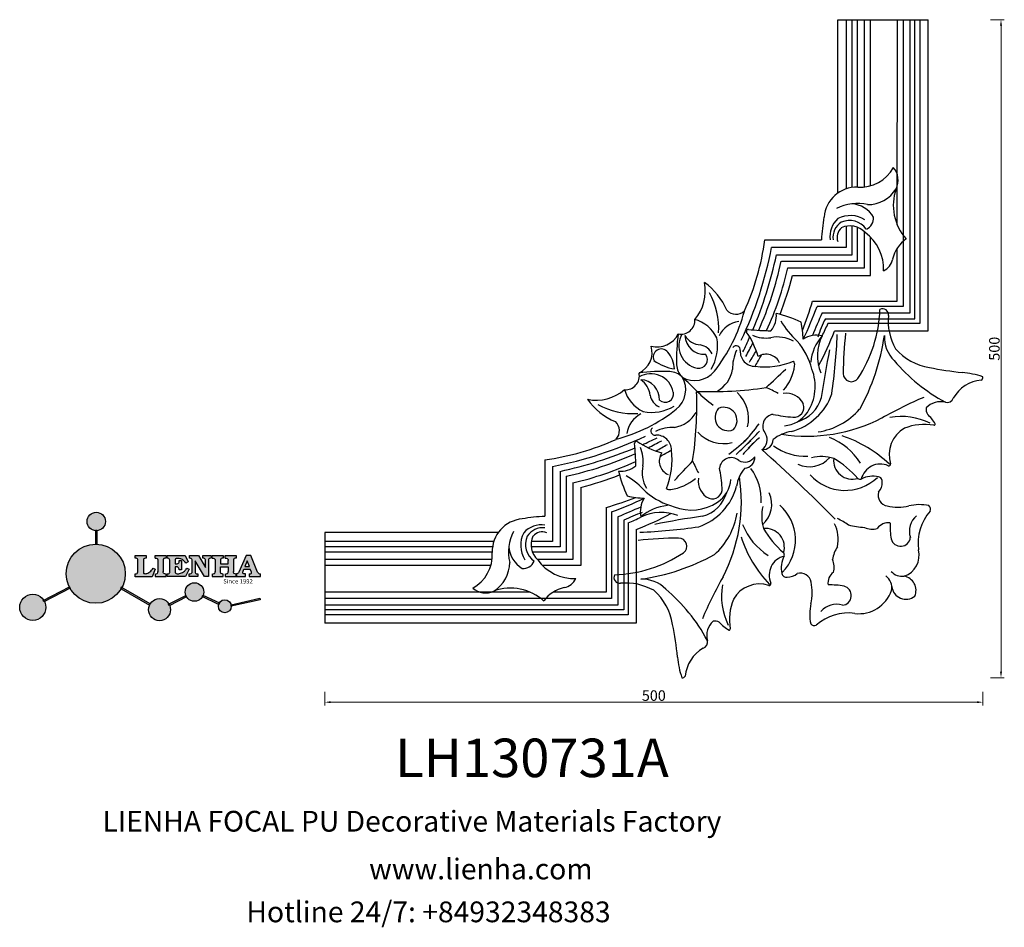
# Model space of a CAD drawing. Units: millimetres. Extents: x 8820 to 9568, y 633 to 1322.
import ezdxf

# ---------------------------------------------------------------- set-up
doc = ezdxf.new("R2010")
doc.units = ezdxf.units.MM
doc.layers.add('columnas', color=6, linetype='Continuous')
doc.styles.get("Standard").update_dxf_attribs({"font": 'txt', "bigfont": 'gbcbig.shx'})
doc.styles.add('型式1', font='txt')
doc.dimstyles.new('8', dxfattribs={"dimtxt": 8, "dimasz": 4.5, "dimexe": 2.5, "dimexo": 0, "dimgap": 0, "dimtad": 1, "dimdec": 0, "dimtxsty": 'Standard', "dimcen": 0, "dimclrd": 256, "dimclre": 256, "dimclrt": 256, "dimadec": 3, "dimazin": 0, "dimtfac": 1, "dimtdec": 0, "dimtofl": 0, "dimtmove": 0, "dimatfit": 3, "dimfxl": 8, "dimfxlon": 1, "dimlwd": 18, "dimlwe": 18, "dimarcsym": 0})

# ---------------------------------------------------------------- blocks, each defined once
blk = doc.blocks.new('sssss')
h = blk.add_hatch(color=251)
h.dxf.hatch_style = 1
h.paths.add_polyline_path([(8751.36, 682.52, 0.115351), (8752.91, 675.88), (8753.05, 675.95), (8753.44, 675.19), (8753.31, 675.12, 0.770189), (8781.32, 682.52, 0.401539), (8766.99, 697.49), (8766.99, 697.45), (8766.19, 697.45), (8766.19, 697.5, 0.411302)])
h.paths.add_polyline_path([(8766.19, 704.37), (8766.99, 704.37), (8766.99, 704.31, 0.388966), (8771.24, 708.95, 1), (8761.93, 708.95, 0.389509), (8766.19, 704.31)])
h.paths.add_polyline_path([(8766.19, 697.5, -0.013355), (8766.99, 697.49), (8766.99, 704.31, -0.043036), (8766.19, 704.31)])
h.paths.add_polyline_path([(8739.72, 668.94), (8740.11, 668.2), (8753.31, 675.12, -0.014258), (8752.91, 675.88)])
h.paths.add_polyline_path([(8741.07, 665.48, 1), (8727.82, 665.48, 1)])
h.paths.add_polyline_path([(8804.22, 664.29, -1), (8793.04, 664.29, -0.106926), (8793.54, 666.6), (8778.94, 675.02), (8779.25, 675.78), (8793.93, 667.32, -0.74789)])
h.paths.add_polyline_path([(8793.93, 667.32), (8793.95, 667.31), (8793.53, 666.59, 0.106728), (8793.04, 664.29, 1), (8804.22, 664.29, 0.098511), (8803.79, 666.42), (8803.58, 666.32), (8803.26, 667.13), (8803.4, 667.2, 0.553057)], flags=16)
h.paths.add_polyline_path([(8803.4, 667.2, -0.038787), (8803.79, 666.42), (8812.3, 670.74), (8811.91, 671.51)])
h.paths.add_polyline_path([(8811.65, 673.24, 0.762521), (8820.38, 670.85), (8820.25, 670.9), (8820.6, 671.64), (8820.73, 671.58, 0.090707), (8821.04, 673.24, 1)])
h.paths.add_polyline_path([(8820.73, 671.58, -0.0435), (8820.38, 670.85), (8828.57, 666.98, -0.06251), (8828.9, 667.72)])
h.paths.add_polyline_path([(8828.43, 666.02, 1), (8834.97, 666.02), (8834.84, 666.81), (8834.87, 666.81, 0.643908), (8829.01, 667.88), (8828.55, 666.91, 0.069112)])
h.paths.add_polyline_path([(8834.87, 666.81, -0.06176), (8834.97, 666.02), (8849.6, 669.36), (8849.43, 670.14)])
h = blk.add_hatch(color=251)
h.dxf.hatch_style = 1
h.paths.add_polyline_path([(8781.32, 682.52, 0.401539), (8766.99, 697.49), (8766.99, 697.45), (8766.19, 697.45), (8766.19, 697.5, 0.411302), (8751.36, 682.52, 1)])
h.paths.add_polyline_path([(8766.99, 704.37), (8766.19, 704.37), (8766.19, 697.45), (8766.99, 697.45)])
h.paths.add_polyline_path([(8766.99, 704.31, -0.043036), (8766.19, 704.31), (8766.19, 697.45), (8766.99, 697.45)], flags=17)
h = blk.add_hatch(color=251)
h.dxf.hatch_style = 1
h.paths.add_polyline_path([(8741.07, 665.48, 1), (8727.82, 665.48, 1)])
h.paths.add_polyline_path([(8781.32, 682.52, 0.401539), (8766.99, 697.49), (8766.99, 697.45), (8766.19, 697.45), (8766.19, 697.5, 0.411302), (8751.36, 682.52, 1)])
h.paths.add_polyline_path([(8804.22, 664.29, 0.098511), (8803.79, 666.42), (8803.58, 666.32), (8803.26, 667.13), (8803.4, 667.2, 0.75774), (8793.04, 664.29, 1)])
h.paths.add_polyline_path([(8821.04, 673.24, 1), (8811.65, 673.24, 0.762521), (8820.38, 670.85), (8820.25, 670.9), (8820.6, 671.64), (8820.73, 671.58, 0.090707)])
h.paths.add_polyline_path([(8834.97, 666.02), (8834.84, 666.81), (8834.87, 666.81, 0.883665), (8828.43, 666.02, 1)])
h = blk.add_hatch(color=251)
h.dxf.hatch_style = 1
edge = h.paths.add_edge_path()
edge.add_arc((8791.66, 688.98), 1.43, 82.3548, 144.5089, ccw=False)
edge.add_line((8791.85, 690.39), (8791.85, 691.76))
edge.add_line((8791.85, 691.76), (8786.35, 691.76))
edge.add_line((8786.35, 691.76), (8786.35, 690.37))
edge.add_arc((8786.56, 689.07), 1.32, 32.6745, 99.2928, ccw=False)
edge.add_line((8787.68, 689.78), (8787.68, 689.41))
edge.add_line((8787.68, 689.41), (8787.68, 683.43))
edge.add_arc((8786.57, 683.49), 1.11, 258.2912, 357.1003, ccw=False)
edge.add_line((8786.35, 682.4), (8786.35, 681))
edge.add_line((8786.35, 681), (8794.85, 681))
edge.add_line((8794.85, 681), (8796.49, 684.79))
edge.add_line((8796.49, 684.79), (8795.4, 685.36))
edge.add_spline(control_points=[(8795.4, 685.36), (8795.16, 685), (8794.48, 683.94), (8792.97, 682.73), (8791.46, 682.42), (8790.54, 682.65), (8790.51, 682.95), (8790.5, 683.1)], knot_values=[0, 0, 0, 0, 1.298458, 3.787706, 5.496754, 5.909536, 6.30673, 6.30673, 6.30673, 6.30673], degree=3, periodic=0)
edge.add_line((8790.5, 683.1), (8790.5, 689.81))
edge = h.paths.add_edge_path()
edge.add_spline(control_points=[(8800.49, 689.16), (8800.48, 689.45), (8800.48, 689.87), (8801.09, 690.33), (8801.57, 690.36), (8801.93, 690.39)], knot_values=[0, 0, 0, 0, 0.816614, 1.137507, 2.197606, 2.197606, 2.197606, 2.197606], degree=3, periodic=0)
edge.add_line((8801.93, 690.39), (8801.93, 691.75))
edge.add_line((8801.93, 691.75), (8796.35, 691.75))
edge.add_line((8796.35, 691.75), (8796.35, 690.39))
edge.add_spline(control_points=[(8796.35, 690.39), (8796.71, 690.36), (8797.18, 690.33), (8797.8, 689.87), (8797.79, 689.45), (8797.79, 689.16)], knot_values=[0, 0, 0, 0, 1.060099, 1.380992, 2.197606, 2.197606, 2.197606, 2.197606], degree=3, periodic=0)
edge.add_line((8797.79, 689.16), (8797.79, 683.56))
edge.add_spline(control_points=[(8797.79, 683.56), (8797.79, 683.26), (8797.8, 682.85), (8797.18, 682.38), (8796.71, 682.35), (8796.35, 682.33)], knot_values=[0, 0, 0, 0, 0.816614, 1.137507, 2.197606, 2.197606, 2.197606, 2.197606], degree=3, periodic=0)
edge.add_line((8796.35, 682.33), (8796.35, 681.02))
edge.add_line((8796.35, 681.02), (8801.93, 681.02))
edge.add_line((8801.93, 681.02), (8801.93, 682.33))
edge.add_spline(control_points=[(8801.93, 682.33), (8801.57, 682.35), (8801.09, 682.38), (8800.48, 682.85), (8800.48, 683.26), (8800.49, 683.56)], knot_values=[0, 0, 0, 0, 1.060099, 1.380992, 2.197606, 2.197606, 2.197606, 2.197606], degree=3, periodic=0)
edge.add_line((8800.49, 683.56), (8800.49, 689.16))
edge = h.paths.add_edge_path()
edge.add_spline(control_points=[(8806.61, 689.42), (8806.61, 689.61), (8806.61, 689.93), (8806.94, 690.15), (8807.75, 690.2), (8809, 690.26), (8810.78, 689.44), (8811.57, 688.46), (8812.02, 687.89)], knot_values=[0, 0, 0, 0, 0.548382, 0.898248, 1.037709, 2.995141, 4.566523, 6.712628, 6.712628, 6.712628, 6.712628], degree=3, periodic=0)
edge.add_line((8812.02, 687.89), (8813.11, 688.47))
edge.add_line((8813.11, 688.47), (8811.57, 691.74))
edge.add_line((8811.57, 691.74), (8802.54, 691.74))
edge.add_line((8802.54, 691.74), (8802.54, 690.37))
edge.add_spline(control_points=[(8802.54, 690.37), (8802.65, 690.37), (8803.01, 690.36), (8803.7, 690.19), (8803.77, 689.68), (8803.8, 689.44)], knot_values=[0, 0, 0, 0, 0.330786, 1.114909, 1.772728, 1.772728, 1.772728, 1.772728], degree=3, periodic=0)
edge.add_line((8803.8, 689.44), (8803.8, 683.22))
edge.add_spline(control_points=[(8803.8, 683.22), (8803.78, 683.13), (8803.73, 682.79), (8803.18, 682.49), (8802.76, 682.43), (8802.56, 682.4)], knot_values=[0, 0, 0, 0, 0.283991, 1.005696, 1.600874, 1.600874, 1.600874, 1.600874], degree=3, periodic=0)
edge.add_line((8802.56, 682.4), (8802.56, 681.03))
edge.add_line((8802.56, 681.03), (8811.86, 681.03))
edge.add_line((8811.86, 681.03), (8813.57, 684.73))
edge.add_line((8813.57, 684.73), (8812.46, 685.29))
edge.add_spline(control_points=[(8812.46, 685.29), (8812.07, 684.76), (8811.23, 683.62), (8809.42, 682.66), (8807.85, 682.38), (8806.84, 682.67), (8806.65, 683.01), (8806.6, 683.11)], knot_values=[0, 0, 0, 0, 1.949563, 4.2103, 5.915089, 6.723899, 7.056799, 7.056799, 7.056799, 7.056799], degree=3, periodic=0)
edge.add_line((8806.6, 683.11), (8806.6, 686.03))
edge.add_line((8806.6, 686.03), (8807.45, 686.03))
edge.add_spline(control_points=[(8807.45, 686.03), (8807.63, 686), (8808.13, 685.93), (8808.45, 685.16), (8808.57, 684.64), (8808.63, 684.41)], knot_values=[0, 0, 0, 0, 0.521871, 1.43559, 2.170324, 2.170324, 2.170324, 2.170324], degree=3, periodic=0)
edge.add_line((8808.63, 684.41), (8809.83, 684.41))
edge.add_line((8809.83, 684.41), (8809.83, 689.21))
edge.add_line((8809.83, 689.21), (8808.61, 689.21))
edge.add_spline(control_points=[(8808.61, 689.21), (8808.59, 688.9), (8808.57, 688.41), (8808.29, 687.67), (8807.48, 687.51), (8806.93, 687.54), (8806.61, 687.56)], knot_values=[0, 0, 0, 0, 0.918216, 1.502685, 2.170044, 3.169943, 3.169943, 3.169943, 3.169943], degree=3, periodic=0)
edge.add_line((8806.61, 687.56), (8806.61, 689.42))
edge = h.paths.add_edge_path()
edge.add_spline(control_points=[(8823.45, 689.46), (8823.47, 689.67), (8823.51, 690.02), (8824.08, 690.37), (8824.52, 690.39), (8824.81, 690.41)], knot_values=[0, 0, 0, 0, 0.574815, 0.998776, 1.869824, 1.869824, 1.869824, 1.869824], degree=3, periodic=0)
edge.add_line((8824.81, 690.41), (8824.81, 691.74))
edge.add_line((8824.81, 691.74), (8820.61, 691.74))
edge.add_line((8820.61, 691.74), (8820.61, 690.39))
edge.add_spline(control_points=[(8820.61, 690.39), (8820.74, 690.38), (8821.08, 690.35), (8821.71, 690.17), (8821.85, 689.71), (8821.93, 689.46)], knot_values=[0, 0, 0, 0, 0.395132, 1.044599, 1.768374, 1.768374, 1.768374, 1.768374], degree=3, periodic=0)
edge.add_line((8821.93, 689.46), (8821.93, 685.64))
edge.add_line((8821.93, 685.64), (8818.31, 691.74))
edge.add_line((8818.31, 691.74), (8813.75, 691.74))
edge.add_line((8813.75, 691.74), (8813.75, 690.35))
edge.add_spline(control_points=[(8813.75, 690.35), (8814, 690.34), (8814.4, 690.33), (8815.02, 690.09), (8815.09, 689.7), (8815.13, 689.47)], knot_values=[0, 0, 0, 0, 0.74539, 1.203453, 1.842397, 1.842397, 1.842397, 1.842397], degree=3, periodic=0)
edge.add_line((8815.13, 689.47), (8815.13, 683.13))
edge.add_spline(control_points=[(8815.13, 683.13), (8814.98, 682.9), (8814.65, 682.41), (8814.05, 682.4), (8813.73, 682.39)], knot_values=[0, 0, 0, 0, 0.775754, 1.67755, 1.67755, 1.67755, 1.67755], degree=3, periodic=0)
edge.add_line((8813.73, 682.39), (8813.73, 681.03))
edge.add_line((8813.73, 681.03), (8818.02, 681.03))
edge.add_line((8818.02, 681.03), (8818.02, 682.4))
edge.add_spline(control_points=[(8818.02, 682.4), (8817.84, 682.41), (8817.51, 682.42), (8816.93, 682.55), (8816.75, 682.92), (8816.65, 683.14)], knot_values=[0, 0, 0, 0, 0.544012, 1.001088, 1.685654, 1.685654, 1.685654, 1.685654], degree=3, periodic=0)
edge.add_line((8816.65, 683.14), (8816.65, 689.06))
edge.add_line((8816.65, 689.06), (8821.47, 681.03))
edge.add_line((8821.47, 681.03), (8823.45, 681.03))
edge.add_line((8823.45, 681.03), (8823.45, 689.46))
edge = h.paths.add_edge_path()
edge.add_line((8844.84, 691.75), (8842.43, 691.75))
edge.add_line((8842.43, 691.75), (8838.82, 683.24))
edge.add_spline(control_points=[(8838.82, 683.24), (8838.68, 683.09), (8838.35, 682.76), (8837.93, 682.57), (8837.68, 682.46)], knot_values=[0, 0, 0, 0, 0.604686, 1.391156, 1.391156, 1.391156, 1.391156], degree=3, periodic=0)
edge.add_line((8837.68, 682.46), (8837.68, 681.02))
edge.add_line((8837.68, 681.02), (8842.13, 681.02))
edge.add_line((8842.13, 681.02), (8842.13, 682.4))
edge.add_spline(control_points=[(8842.13, 682.4), (8841.88, 682.41), (8841.42, 682.43), (8840.64, 682.7), (8840.76, 683.14), (8840.82, 683.35)], knot_values=[0, 0, 0, 0, 0.798334, 1.438251, 2.001964, 2.001964, 2.001964, 2.001964], degree=3, periodic=0)
edge.add_line((8840.82, 683.35), (8841.36, 684.87))
edge.add_line((8841.36, 684.87), (8844.61, 684.87))
edge.add_line((8844.61, 684.87), (8845.15, 683.35))
edge.add_spline(control_points=[(8845.15, 683.35), (8845.21, 683.14), (8845.33, 682.7), (8844.6, 682.45), (8844.18, 682.42), (8843.97, 682.41)], knot_values=[0.135971, 0.135971, 0.135971, 0.135971, 0.699684, 1.339601, 2.001964, 2.001964, 2.001964, 2.001964], degree=3, periodic=0)
edge.add_line((8843.97, 682.41), (8843.97, 681.02))
edge.add_line((8843.97, 681.02), (8849.72, 681.02))
edge.add_line((8849.72, 681.02), (8849.72, 682.4))
edge.add_arc((8849.58, 683.8), 1.41, 202.4552, 275.4937, ccw=False)
edge.add_line((8848.28, 683.26), (8844.84, 691.75))
h.paths.add_polyline_path([(8841.86, 686.22), (8843.03, 689.1), (8844.14, 686.22)], flags=16)
edge = h.paths.add_edge_path()
edge.add_spline(control_points=[(8836.05, 689.16), (8836.05, 689.45), (8836.04, 689.87), (8836.66, 690.33), (8837.13, 690.36), (8837.49, 690.39)], knot_values=[0, 0, 0, 0, 0.816614, 1.137507, 2.197606, 2.197606, 2.197606, 2.197606], degree=3, periodic=0)
edge.add_line((8837.49, 690.39), (8837.49, 691.75))
edge.add_line((8837.49, 691.75), (8831.91, 691.75))
edge.add_line((8831.91, 691.75), (8831.91, 690.39))
edge.add_spline(control_points=[(8831.91, 690.39), (8832.27, 690.36), (8832.75, 690.33), (8833.36, 689.87), (8833.36, 689.45), (8833.36, 689.16)], knot_values=[0, 0, 0, 0, 1.060099, 1.380992, 2.197606, 2.197606, 2.197606, 2.197606], degree=3, periodic=0)
edge.add_line((8833.36, 689.16), (8833.36, 687.55))
edge.add_line((8833.36, 687.55), (8829.47, 687.55))
edge.add_line((8829.47, 687.55), (8829.47, 689.16))
edge.add_spline(control_points=[(8829.47, 689.16), (8829.47, 689.45), (8829.47, 689.87), (8830.08, 690.33), (8830.56, 690.36), (8830.92, 690.39)], knot_values=[0, 0, 0, 0, 0.816614, 1.137507, 2.197606, 2.197606, 2.197606, 2.197606], degree=3, periodic=0)
edge.add_line((8830.92, 690.39), (8830.92, 691.75))
edge.add_line((8830.92, 691.75), (8825.34, 691.75))
edge.add_line((8825.34, 691.75), (8825.34, 690.39))
edge.add_spline(control_points=[(8825.34, 690.39), (8825.7, 690.36), (8826.17, 690.33), (8826.79, 689.87), (8826.78, 689.45), (8826.78, 689.16)], knot_values=[0, 0, 0, 0, 1.060099, 1.380992, 2.197606, 2.197606, 2.197606, 2.197606], degree=3, periodic=0)
edge.add_line((8826.78, 689.16), (8826.78, 683.56))
edge.add_spline(control_points=[(8826.78, 683.56), (8826.78, 683.26), (8826.79, 682.85), (8826.17, 682.38), (8825.7, 682.35), (8825.34, 682.33)], knot_values=[0, 0, 0, 0, 0.816614, 1.137507, 2.197606, 2.197606, 2.197606, 2.197606], degree=3, periodic=0)
edge.add_line((8825.34, 682.33), (8825.34, 681.02))
edge.add_line((8825.34, 681.02), (8830.92, 681.02))
edge.add_line((8830.92, 681.02), (8830.92, 682.33))
edge.add_spline(control_points=[(8830.92, 682.33), (8830.56, 682.35), (8830.08, 682.38), (8829.47, 682.85), (8829.47, 683.26), (8829.47, 683.56)], knot_values=[0, 0, 0, 0, 1.060099, 1.380992, 2.197606, 2.197606, 2.197606, 2.197606], degree=3, periodic=0)
edge.add_line((8829.47, 683.56), (8829.47, 686.07))
edge.add_line((8829.47, 686.07), (8833.36, 686.07))
edge.add_line((8833.36, 686.07), (8833.36, 683.56))
edge.add_spline(control_points=[(8833.36, 683.56), (8833.36, 683.26), (8833.36, 682.85), (8832.75, 682.38), (8832.27, 682.35), (8831.91, 682.33)], knot_values=[0, 0, 0, 0, 0.816614, 1.137507, 2.197606, 2.197606, 2.197606, 2.197606], degree=3, periodic=0)
edge.add_line((8831.91, 682.33), (8831.91, 681.02))
edge.add_line((8831.91, 681.02), (8837.49, 681.02))
edge.add_line((8837.49, 681.02), (8837.49, 682.33))
edge.add_spline(control_points=[(8837.49, 682.33), (8837.13, 682.35), (8836.66, 682.38), (8836.04, 682.85), (8836.05, 683.26), (8836.05, 683.56)], knot_values=[0, 0, 0, 0, 1.060099, 1.380992, 2.197606, 2.197606, 2.197606, 2.197606], degree=3, periodic=0)
edge.add_line((8836.05, 683.56), (8836.05, 689.16))
h = blk.add_hatch(color=251)
h.dxf.hatch_style = 1
h.paths.add_polyline_path([(8793.53, 666.59, 0.106728), (8793.04, 664.29, 1), (8804.22, 664.29, 0.098511), (8803.79, 666.42), (8803.58, 666.32), (8803.26, 667.13), (8803.4, 667.2, 0.553057), (8793.93, 667.32), (8793.95, 667.31)])
at = {"color": 251}
for p, q in [((8786.35, 690.37), (8786.35, 691.76)), ((8786.35, 691.76), (8791.85, 691.76)), ((8787.68, 689.41), (8787.68, 689.78)), ((8787.68, 683.43), (8787.68, 689.41)), ((8790.5, 689.81), (8790.5, 683.1)), ((8791.85, 691.76), (8791.85, 690.39)), ((8796.35, 690.39), (8796.35, 691.75)), ((8796.35, 691.75), (8801.93, 691.75)), ((8797.79, 689.16), (8797.79, 683.41)), ((8800.49, 689.16), (8800.49, 683.41)), ((8801.93, 691.75), (8801.93, 690.39)), ((8802.54, 690.37), (8802.54, 691.74)), ((8802.54, 691.74), (8811.57, 691.74)), ((8803.8, 683.22), (8803.8, 689.44)), ((8806.61, 689.42), (8806.61, 687.56)), ((8808.61, 689.21), (8809.83, 689.21)), ((8809.83, 689.21), (8809.83, 684.41)), ((8811.57, 691.74), (8813.11, 688.47)), ((8813.11, 688.47), (8812.02, 687.89)), ((8813.75, 690.35), (8813.75, 691.74)), ((8813.75, 691.74), (8818.31, 691.74)), ((8815.13, 683.13), (8815.13, 689.47)), ((8821.47, 681.03), (8816.65, 689.06)), ((8816.65, 689.06), (8816.65, 683.14)), ((8818.31, 691.74), (8821.93, 685.64)), ((8820.61, 690.39), (8820.61, 691.74)), ((8820.61, 691.74), (8824.81, 691.74)), ((8821.93, 685.64), (8821.93, 689.46)), ((8823.45, 689.46), (8823.45, 681.03)), ((8824.81, 691.74), (8824.81, 690.41)), ((8825.34, 690.39), (8825.34, 691.75)), ((8825.34, 691.75), (8830.92, 691.75)), ((8826.78, 689.16), (8826.78, 683.41)), ((8830.92, 691.75), (8830.92, 690.39)), ((8831.91, 690.39), (8831.91, 691.75)), ((8831.91, 691.75), (8837.49, 691.75)), ((8836.05, 689.16), (8836.05, 683.41)), ((8837.49, 691.75), (8837.49, 690.39)), ((8842.43, 691.75), (8838.82, 683.24)), ((8844.84, 691.75), (8842.43, 691.75)), ((8848.28, 683.26), (8844.84, 691.75)), ((8796.49, 684.79), (8794.85, 681)), ((8795.4, 685.36), (8796.49, 684.79)), ((8807.45, 686.03), (8806.6, 686.03)), ((8806.6, 686.03), (8806.6, 683.11)), ((8809.83, 684.41), (8808.63, 684.41)), ((8813.57, 684.73), (8811.86, 681.03)), ((8812.46, 685.29), (8813.57, 684.73)), ((8840.82, 683.35), (8841.36, 684.87)), ((8841.36, 684.87), (8844.61, 684.87)), ((8845.15, 683.35), (8844.61, 684.87)), ((8786.35, 681), (8786.35, 682.4)), ((8794.85, 681), (8786.35, 681)), ((8796.35, 682.33), (8796.35, 681.02)), ((8796.35, 681.02), (8801.93, 681.02)), ((8801.93, 681.02), (8801.93, 682.33)), ((8802.56, 681.03), (8802.56, 682.4)), ((8811.86, 681.03), (8802.56, 681.03)), ((8813.73, 681.03), (8813.73, 682.39)), ((8818.02, 681.03), (8813.73, 681.03)), ((8818.02, 682.4), (8818.02, 681.03)), ((8823.45, 681.03), (8821.47, 681.03)), ((8825.34, 682.33), (8825.34, 681.02)), ((8825.34, 681.02), (8830.92, 681.02)), ((8830.92, 681.02), (8830.92, 682.33)), ((8831.91, 682.33), (8831.91, 681.02)), ((8831.91, 681.02), (8837.49, 681.02)), ((8837.49, 681.02), (8837.49, 682.33)), ((8837.68, 682.46), (8837.68, 681.02)), ((8837.68, 681.02), (8842.13, 681.02)), ((8842.13, 681.02), (8842.13, 682.4)), ((8843.97, 682.41), (8843.97, 681.02)), ((8843.97, 681.02), (8849.72, 681.02)), ((8849.72, 681.02), (8849.72, 682.4)), ((8741.07, 665.48), (8741.07, 665.48))]:
    blk.add_line(p, q, dxfattribs=at)
for points in [[(8766.99, 704.37), (8766.19, 704.37), (8766.19, 697.45), (8766.99, 697.45), (8766.99, 704.37)], [(8829.47, 689.16), (8829.47, 687.55), (8833.36, 687.55), (8833.36, 689.16)], [(8841.86, 686.22), (8844.14, 686.22), (8843.03, 689.1), (8841.86, 686.22)], [(8829.47, 683.56), (8829.47, 686.07), (8833.36, 686.07), (8833.36, 683.56)], [(8739.73, 668.94), (8753.05, 675.95), (8753.44, 675.19), (8740.11, 668.2), (8739.72, 668.94)], [(8779.14, 674.9), (8793.54, 666.6), (8793.95, 667.31), (8779.25, 675.78), (8778.95, 675.05)], [(8803.26, 667.13), (8811.91, 671.51), (8812.3, 670.74), (8803.58, 666.32), (8803.26, 667.13)]]:
    blk.add_lwpolyline(points, dxfattribs=at)
for points in [[(8820.6, 671.64), (8828.93, 667.71), (8828.58, 666.97), (8820.25, 670.9)], [(8834.84, 666.81), (8849.43, 670.14), (8849.6, 669.36), (8834.97, 666.02)]]:
    blk.add_lwpolyline(points, close=True, dxfattribs=at)
for centre, radius in [((8766.59, 708.95), 4.66), ((8766.34, 682.52), 14.98), ((8816.34, 673.24), 4.69), ((8734.45, 665.48), 6.62), ((8798.63, 664.29), 5.59), ((8831.7, 666.02), 3.27)]:
    blk.add_circle(centre, radius, dxfattribs=at)
for centre, radius, start, end in [((8786.56, 689.07), 1.32, 32.6745, 99.2928), ((8791.66, 688.98), 1.43, 82.3548, 144.5089), ((8786.57, 683.49), 1.11, 258.2912, 357.1003), ((8849.58, 683.8), 1.41, 202.4552, 275.4937)]:
    blk.add_arc(centre, radius, start, end, dxfattribs=at)
for points in [[(8796.35, 690.39), (8797.38, 690.16), (8797.63, 689.96), (8797.79, 689.16)], [(8801.93, 690.39), (8800.89, 690.16), (8800.64, 689.96), (8800.49, 689.16)], [(8803.8, 689.44), (8803.6, 690.07), (8802.87, 690.35), (8802.54, 690.37)], [(8812.02, 687.89), (8810.53, 689.44), (8809.1, 690.09), (8807.14, 690.17), (8807.01, 690.15), (8806.71, 689.96), (8806.61, 689.42)], [(8806.61, 687.56), (8807.61, 687.56), (8808.24, 687.77), (8808.5, 688.29), (8808.61, 689.21)], [(8815.13, 689.47), (8814.91, 690.07), (8814.5, 690.27), (8813.75, 690.35)], [(8821.93, 689.46), (8821.61, 690.11), (8821, 690.35), (8820.61, 690.39)], [(8824.81, 690.41), (8823.95, 690.26), (8823.6, 690.02), (8823.45, 689.46)], [(8825.34, 690.39), (8826.37, 690.16), (8826.62, 689.96), (8826.78, 689.16)], [(8830.92, 690.39), (8829.88, 690.16), (8829.63, 689.96), (8829.47, 689.16)], [(8831.91, 690.39), (8832.95, 690.16), (8833.2, 689.96), (8833.36, 689.16)], [(8837.49, 690.39), (8836.46, 690.16), (8836.21, 689.96), (8836.05, 689.16)], [(8790.5, 683.1), (8790.6, 682.71), (8790.98, 682.55), (8792.68, 682.79), (8794.65, 684.3), (8795.4, 685.36)], [(8796.35, 682.33), (8797.38, 682.55), (8797.63, 682.76), (8797.79, 683.56)], [(8801.93, 682.33), (8800.89, 682.55), (8800.64, 682.76), (8800.49, 683.56)], [(8802.56, 682.4), (8803.15, 682.52), (8803.73, 682.95), (8803.8, 683.22)], [(8806.6, 683.11), (8806.78, 682.83), (8807.53, 682.52), (8809.22, 682.71), (8811.2, 683.8), (8812.46, 685.29)], [(8808.63, 684.41), (8808.44, 685.12), (8807.96, 685.89), (8807.45, 686.03)], [(8813.73, 682.39), (8814.61, 682.55), (8815.13, 683.13)], [(8816.65, 683.14), (8817.04, 682.58), (8817.48, 682.44), (8818.02, 682.4)], [(8825.34, 682.33), (8826.37, 682.55), (8826.62, 682.76), (8826.78, 683.56)], [(8830.92, 682.33), (8829.88, 682.55), (8829.63, 682.76), (8829.47, 683.56)], [(8831.91, 682.33), (8832.95, 682.55), (8833.2, 682.76), (8833.36, 683.56)], [(8837.49, 682.33), (8836.46, 682.55), (8836.21, 682.76), (8836.05, 683.56)], [(8838.82, 683.24), (8838.38, 682.83), (8837.68, 682.46)], [(8842.13, 682.4), (8841.34, 682.49), (8840.78, 682.79), (8840.82, 683.35)]]:
    blk.add_spline(points, degree=3, dxfattribs=at)
blk.add_open_spline([(8843.97, 682.41), (8844.18, 682.42), (8844.6, 682.45), (8845.33, 682.7), (8845.21, 683.14), (8845.15, 683.35)], degree=3, knots=[0.135971, 0.135971, 0.135971, 0.135971, 0.798334, 1.438251, 2.001964, 2.001964, 2.001964, 2.001964], dxfattribs=at)
at = {"color": 251, "insert": (8830.9, 679.77), "char_height": 2.2, "attachment_point": 1}
blk.add_mtext_dynamic_manual_height_columns('{\\fBookman Old Style|b1|i0|c0|p18;\\C251;Since 1992}', width=67.9862, gutter_width=12.5, heights=[0], dxfattribs=at)
blk = doc.blocks.new('sdgrtet')
at = {"color": 2}
for p, q in [((1970.05, 312.96), (1970.05, 334.71)), ((1970.05, 334.71), (1981.4, 334.71)), ((1971.15, 313.51), (1971.15, 334.71)), ((1971.85, 313.67), (1971.85, 334.71)), ((1972.52, 313.71), (1972.53, 334.71)), ((1973.4, 313.73), (1973.4, 334.71)), ((1974.16, 313.88), (1974.16, 334.71)), ((1977.52, 308.95), (1977.53, 334.71)), ((1978.3, 298.75), (1978.31, 334.71)), ((1979.14, 297.92), (1979.15, 334.71)), ((1979.73, 297.19), (1979.74, 334.71)), ((1980.38, 296.64), (1980.39, 334.71)), ((1981.4, 295.65), (1981.4, 334.71)), ((1971.15, 306.15), (1971.15, 308.8)), ((1971.85, 305.19), (1971.85, 308.82)), ((1972.52, 304.41), (1972.52, 308.65)), ((1973.4, 303.58), (1973.4, 308.07)), ((1960.89, 307.08), (1968, 307.08)), ((1974.15, 302.6), (1974.15, 307.41)), ((1961.74, 306.15), (1971.15, 306.15)), ((1962.36, 305.19), (1971.85, 305.19)), ((1977.52, 299.41), (1977.52, 306.04)), ((1962.97, 304.41), (1972.52, 304.41)), ((1963.78, 303.58), (1973.4, 303.58)), ((1964.37, 302.6), (1974.15, 302.6)), ((1966.89, 299.41), (1977.52, 299.41)), ((1967.45, 298.75), (1978.3, 298.75)), ((1968.07, 297.92), (1979.14, 297.92)), ((1968.49, 297.19), (1979.73, 297.19)), ((1968.82, 296.65), (1980.38, 296.64)), ((1969.64, 295.65), (1981.4, 295.65)), ((1933.31, 279.5), (1933.31, 272.4)), ((1934.25, 278.65), (1934.25, 269.25)), ((1935.21, 278.04), (1935.21, 268.55)), ((1935.98, 277.43), (1935.98, 267.88)), ((1936.82, 276.62), (1936.82, 267)), ((1937.79, 276.03), (1937.79, 266.24)), ((1940.99, 273.51), (1940.99, 262.88)), ((1941.65, 272.95), (1941.65, 262.1)), ((1942.47, 272.33), (1942.47, 261.26)), ((1943.2, 271.91), (1943.2, 260.67)), ((1943.75, 271.58), (1943.75, 260.02)), ((1944.75, 270.76), (1944.75, 259)), ((1905.68, 270.35), (1905.68, 259)), ((1927.44, 270.35), (1905.68, 270.35)), ((1926.89, 269.25), (1905.68, 269.25)), ((1926.72, 268.55), (1905.68, 268.55)), ((1935.21, 268.55), (1931.57, 268.55)), ((1934.25, 269.25), (1931.6, 269.25)), ((1926.69, 267.88), (1905.68, 267.88)), ((1926.67, 267), (1905.68, 267)), ((1935.98, 267.88), (1931.74, 267.88)), ((1936.82, 267), (1932.33, 267)), ((1926.52, 266.24), (1905.68, 266.24)), ((1937.79, 266.24), (1932.99, 266.24)), ((1931.44, 262.88), (1905.68, 262.88)), ((1941.65, 262.1), (1905.68, 262.1)), ((1940.99, 262.88), (1934.35, 262.88)), ((1942.47, 261.26), (1905.68, 261.26)), ((1943.2, 260.67), (1905.68, 260.67)), ((1943.75, 260.02), (1905.68, 260.02)), ((1944.75, 259), (1905.68, 259))]:
    blk.add_line(p, q, dxfattribs=at)
for centre, radius, start, end in [((1972.86, 318.44), 4.75, 266.2657, 331.2272), ((1975.19, 314.56), 2.43, 334.122, 41.1663), ((1972.42, 309.59), 4.11, 88.2224, 175.2451), ((1973.82, 315.68), 4.17, 269.619, 328.4409), ((1983.31, 311.41), 6.29, 160.6794, 221.9113), ((1972.5, 305.99), 5.67, 76.7778, 117.3793), ((1971.57, 308.15), 3.47, 31.044, 86.189), ((1971.63, 306.73), 3.4, 57.571, 117.3792), ((1992.69, 305.77), 24.73, 170.2979, 176.9507), ((1972.01, 307.55), 2.94, 131.4211, 188.9615), ((1971.72, 307.38), 2.28, 122.7021, 187.3702), ((1971.54, 306.95), 2.57, 35.5361, 114.0944), ((1973.04, 309.83), 1.51, 293.351, 4.1094), ((1971.52, 307.41), 1.56, 130.7596, 200.0492), ((1971.58, 306.3), 2.54, 41.8332, 115.2997), ((1970.17, 303.42), 5.64, 357.7135, 54.1213), ((1929.82, 311.17), 31.34, 335.4786, 352.511), ((1981.18, 303.68), 4.36, 125.8516, 166.7167), ((1913.78, 315.35), 48.84, 334.7124, 349.1374), ((1910.17, 316.45), 53.39, 337.2398, 347.8246), ((1918.48, 314.15), 45.54, 336.1597, 347.6601), ((1974.95, 305.03), 2.02, 294.8676, 350.0204), ((1926, 312.03), 38.72, 335.05, 347.3942), ((1948.03, 300.65), 5.4, 319.0682, 11.6157), ((1948.54, 295.03), 8.24, 23.0294, 54.5018), ((1920.39, 314.06), 45.45, 338.956, 345.3993), ((1945.62, 295.9), 9.49, 357.0979, 28.538), ((1916.89, 314.36), 52.19, 339.0431, 343.3478), ((1938.42, 303.38), 20.59, 321.6836, 345.3028), ((1957.27, 299.32), 1.57, 222.6383, 312.623), ((1959.35, 297.59), 3, 320.6317, 5.1328), ((1958.57, 282.31), 16, 64.575, 76.3772), ((1930.93, 311.64), 38.73, 333.9324, 340.551), ((2354.28, 132.23), 420.25, 156.779, 157.2013), ((1958.48, 298.98), 16.88, 326.654, 357.8213), ((1975.69, 297.7), 0.726, 351.222, 118.1324), ((1950.38, 296.99), 1.74, 258.1162, 4.2091), ((1950.86, 292.84), 4.45, 25.9696, 73.6833), ((1958.14, 293.52), 3.36, 98.8619, 152.9915), ((1972.07, 302.27), 10.61, 210.3259, 227.9447), ((1952.4, 294), 13.33, 2.6954, 11.9534), ((1989.29, 287.16), 23.09, 154.2552, 160.4579), ((1953.54, 302.71), 16.45, 332.1976, 338.3443), ((1983.63, 296.94), 7.26, 174.8587, 208.9084), ((1958.83, 295.59), 0.255, 83.7867, 186.2569), ((1949.84, 289.5), 10.63, 16.0895, 34.7656), ((1962.11, 328.73), 33.05, 264.3414, 269.2386), ((1939.17, 307.04), 32.53, 331.052, 339.4982), ((2013.7, 290.43), 42.96, 173.3706, 180.1433), ((1947.42, 296.53), 2.88, 254.0566, 334.3795), ((1975, 292.13), 25.18, 172.7899, 181.6221), ((1952.97, 293.8), 2.87, 149.5329, 258.5247), ((1953, 296.42), 2.53, 212.2242, 265.7586), ((1953.33, 295.19), 2.47, 182.6942, 272.4208), ((1949.21, 293.77), 5.75, 329.6914, 10.2172), ((1910.17, 316.45), 53.39, 333.9749, 336.1741), ((1918.48, 314.15), 45.54, 331.5224, 333.9563), ((1961.05, 299.14), 4.37, 247.211, 277.8977), ((1962.5, 290.93), 3.97, 59.9468, 102.3142), ((1958.28, 288.64), 8.81, 14.6903, 40.7494), ((1967.4, 292.02), 3.1, 77.246, 122.8332), ((1972.42, 291.22), 5.78, 138.5881, 175.0135), ((1973.38, 292.51), 5.87, 154.4373, 201.1722), ((1897.81, 298.15), 72.24, 351.74, 357.6525), ((1949.26, 298.85), 26.9, 331.0559, 351.927), ((1980.04, 294.89), 4.15, 177.5315, 225.4721), ((1943.87, 292.97), 2.88, 295.6111, 15.934), ((1947.9, 292.39), 1.01, 36.6664, 206.3879), ((1946.15, 290.74), 3.41, 2.481, 41.4664), ((1952.46, 291.93), 2, 24.8617, 79.7652), ((1962.04, 290.96), 5.2, 154.1539, 181.6533), ((1957.29, 293.27), 0.521, 351.0615, 140.6863), ((1959.7, 293.11), 1.9, 177.7409, 269.3202), ((1926, 312.03), 38.72, 328.3683, 330.8618), ((2068.86, 273.09), 101.87, 168.5531, 171.9779), ((1982.65, 298.13), 7.14, 221.1733, 261.195), ((1950.46, 296.75), 5.93, 234.1617, 261.2193), ((1952.62, 292.03), 1.07, 258.4113, 40.4449), ((1920.39, 314.06), 45.45, 329.8316, 331.8935), ((1960.89, 300.73), 9.58, 262.764, 292.2276), ((1961.06, 290.89), 1.85, 23.7727, 123.026), ((1963.78, 291.4), 0.862, 352.7798, 31.9276), ((1994.12, 306.27), 22.23, 220.1486, 241.6294), ((1943.41, 290.02), 1.74, 265.7815, 11.8744), ((1948.27, 265.4), 25.18, 88.3685, 97.2007), ((1948.83, 288.12), 2.45, 46.1343, 86.473), ((1952.27, 291.56), 2.45, 183.5176, 223.8563), ((1952.11, 292.55), 3.12, 239.0852, 321.9729), ((1953.01, 291.47), 3.88, 300.0034, 350.2085), ((1618.16, 659.91), 505.45, 312.7174, 313.0987), ((1958.52, 292.18), 6.18, 320.0133, 351.6928), ((1961.34, 288.7), 5.88, 326.3003, 21.6898), ((1989.47, 329.04), 38.78, 258.2322, 264.3509), ((1984.49, 278.48), 12.03, 71.7969, 84.4583), ((1946.6, 287.42), 2.87, 11.4659, 120.4577), ((1945.21, 287.07), 2.47, 357.5698, 87.2964), ((1943.97, 287.39), 2.53, 4.232, 57.7664), ((1947.85, 288.28), 3.12, 308.0177, 30.9054), ((1919.99, 256.12), 45.51, 44.5928, 47.8011), ((1971.76, 290.31), 1.02, 179.2768, 323.6351), ((1988.45, 285), 4.5, 95.0907, 150.106), ((1987.85, 289.83), 0.405, 300.0807, 10.4023), ((1939.75, 292.37), 5.4, 258.3749, 310.9224), ((1947.56, 289.54), 4.45, 196.3073, 244.021), ((1948.37, 287.78), 1.07, 229.5457, 11.5793), ((1905.97, 286.28), 46.39, 351.4082, 2.1204), ((1954.13, 334.43), 46.39, 267.8702, 278.5824), ((1962.55, 297.91), 14.13, 224.1311, 234.8919), ((1954.39, 284.64), 4.47, 346.6072, 47.0786), ((1954.06, 272.06), 17.91, 61.6781, 67.0402), ((1945.36, 291.86), 8.24, 215.4888, 246.9612), ((1948.46, 287.94), 2, 190.2254, 245.1289), ((1963.6, 285.48), 2.36, 25.5626, 99.3098), ((1962.28, 290.22), 7.44, 285.1772, 340.816), ((1963.72, 288.51), 4.44, 286.5814, 344.2787), ((1999.83, 242.2), 48.95, 112.7981, 119.6732), ((1982.95, 284.33), 2.45, 75.749, 137.2088), ((1983.76, 287.51), 0.835, 255.7246, 340.9401), ((1944.49, 294.77), 9.49, 241.4526, 272.8927), ((1937.01, 301.98), 20.59, 284.6878, 308.307), ((1946.63, 291.19), 5.75, 259.7734, 300.2992), ((1948.92, 287.38), 3.88, 279.7821, 329.9872), ((1956.3, 284.8), 1.66, 136.2644, 293.1386), ((1955.75, 284.42), 1.66, 316.2644, 113.1386), ((1963.09, 287.52), 3.77, 274.1631, 326.4851), ((1964.56, 286.08), 1.24, 263.2937, 19.8619), ((1966.19, 291.72), 8.85, 279.0618, 318.2911), ((1982.33, 285.79), 1.19, 170.0818, 209.3377), ((1941.08, 283.13), 1.57, 317.3676, 47.3523), ((1946.88, 282.26), 3.36, 116.9991, 171.1287), ((1962.12, 283.72), 1.48, 96.6881, 220.7364), ((1965.74, 303.55), 18.75, 258.3283, 265.9643), ((1966.15, 303.09), 20.64, 261.2541, 297.235), ((1977.98, 276.51), 8.42, 64.2519, 99.4585), ((1978.26, 281.76), 4.59, 29.0368, 48.6428), ((1947.12, 283.1), 0.521, 129.3043, 278.9291), ((1949.43, 278.36), 5.2, 88.3372, 115.8367), ((1955.76, 286), 4.47, 222.9119, 283.3833), ((1941.72, 297.56), 22.91, 315.8642, 323.7192), ((1923.81, 316.3), 49.28, 314.7043, 317.6435), ((1964.83, 278.64), 4.44, 97.8483, 130.5043), ((1980.28, 280.15), 3.79, 119.4459, 197.9385), ((1980.93, 277.17), 6.76, 80.0485, 111.8833), ((1982.13, 283.97), 0.142, 258.1819, 8.1164), ((1929.23, 310.57), 31.34, 277.4796, 294.512), ((1925.05, 326.62), 48.84, 280.8532, 295.2782), ((1944.81, 281.57), 0.255, 83.7337, 186.2039), ((1950.9, 290.56), 10.63, 235.225, 253.9011), ((1923.96, 330.23), 53.39, 293.8165, 296.0157), ((1926.25, 321.92), 45.54, 296.0343, 298.4682), ((1947.28, 280.69), 1.9, 0.6704, 92.2497), ((1942.84, 298.68), 22.91, 306.2714, 314.1264), ((1924.1, 316.59), 49.28, 312.3471, 315.2863), ((2005.82, 231.52), 68.22, 131.9414, 133.5799), ((1959.67, 282.01), 1.52, 304.5791, 29.0531), ((1960.63, 282.08), 1.32, 265.8052, 357.3006), ((1966.04, 274.75), 8.1, 32.2083, 68.3602), ((1965.57, 267.36), 15.94, 46.4894, 71.6636), ((1923.96, 330.23), 53.39, 282.166, 292.7508), ((1911.67, 278.29), 33.05, 0.752, 5.6492), ((1941.26, 279.35), 4.37, 352.0929, 22.7796), ((1928.37, 314.4), 38.72, 299.1288, 301.6223), ((1926.34, 320.01), 45.45, 298.0971, 300.159), ((1939.67, 279.51), 9.58, 337.763, 7.2266), ((2008.87, 234.56), 68.22, 136.4107, 138.0492), ((1835.94, 140.42), 187.67, 44.5369, 48.4033), ((1965.89, 286.44), 6.49, 232.9724, 273.6318), ((1926.25, 321.92), 45.54, 282.3305, 293.8309), ((1928.37, 314.4), 38.72, 282.5964, 294.9406), ((1949.5, 279.33), 1.85, 146.9646, 246.2179), ((1580.54, 622.3), 505.45, 316.8919, 317.2732), ((1968.33, 286.33), 17.91, 202.9504, 208.3125), ((1956.68, 278.28), 1.48, 49.2542, 173.3025), ((1958.38, 280.73), 1.52, 240.9375, 325.4115), ((1958.32, 279.77), 1.32, 272.69, 4.1854), ((1966.48, 282.03), 3.41, 245.1807, 318.922), ((1967.99, 274.54), 5.35, 73.1445, 103.1585), ((1971.88, 279.4), 2.35, 173.5039, 286.8888), ((1964.01, 269.95), 11.17, 40.0542, 60.3385), ((1942.8, 281.05), 3, 264.8578, 309.3589), ((1958.09, 281.82), 16, 193.6134, 205.4156), ((1949.47, 277.9), 3.97, 167.6764, 210.0438), ((1936.84, 274.66), 18.75, 4.0263, 11.6623), ((1961.75, 275.57), 4.44, 139.4863, 172.1423), ((1953.95, 274.5), 6.49, 356.3587, 37.0182), ((1975.39, 276.49), 2.46, 66.3982, 166.2177), ((1976.46, 278.94), 0.214, 244.9989, 10.7687), ((1926.34, 320.01), 45.45, 284.5913, 291.0346), ((1938.12, 268.33), 10.61, 42.0458, 59.6647), ((1948.21, 281.88), 6.18, 278.2978, 309.9773), ((1954.91, 276.79), 2.36, 170.6808, 244.428), ((1952.88, 277.31), 3.77, 303.5055, 355.8275), ((1937.31, 274.25), 20.64, 332.7556, 8.7365), ((1970.97, 281.49), 5.84, 221.532, 313.8909), ((1972.83, 277.46), 0.418, 229.3986, 292.5552), ((1974.46, 274.35), 3.09, 76.6564, 118.363), ((1975.08, 276.82), 0.547, 346.3063, 79.8935), ((1949, 276.61), 0.862, 238.063, 277.2108), ((1950.18, 278.12), 7.44, 289.1746, 344.8134), ((1954.31, 275.83), 1.24, 250.1287, 6.6969), ((1973.91, 276.58), 1.71, 317.3532, 3.8634), ((1926.04, 323.51), 52.19, 286.6428, 290.9475), ((1928.76, 309.47), 38.73, 289.4395, 296.0582), ((1946.4, 287.99), 13.33, 258.0372, 267.2952), ((1948.37, 273), 3.1, 147.1574, 192.7446), ((1951.76, 282.12), 8.81, 229.2412, 255.3003), ((1951.88, 276.67), 4.44, 285.7119, 343.4091), ((1958.36, 273.91), 3.41, 311.0686, 24.8099), ((1976.47, 275.04), 1.36, 163.7532, 260.9948), ((2108.1, -113.91), 420.25, 112.7893, 113.2116), ((1949.17, 267.98), 5.78, 94.9771, 131.4025), ((1951.7, 279.06), 5.88, 248.3008, 303.6903), ((1965.85, 272.41), 5.35, 166.8321, 196.8461), ((1958.91, 269.42), 5.84, 316.0997, 48.4585), ((1977.58, 279.62), 6.07, 257.4473, 283.0565), ((1980.29, 267.94), 5.92, 78.3212, 103.054), ((1981.12, 273.3), 0.57, 333.5923, 50.4449), ((1930.8, 267.98), 4.11, 94.7455, 181.7682), ((1934.62, 247.7), 24.73, 93.0399, 99.6927), ((1953.23, 251.11), 23.09, 109.5327, 115.7354), ((1937.68, 286.86), 16.45, 291.6463, 297.793), ((1933.36, 301.23), 32.53, 290.4924, 298.9385), ((1947.88, 267.01), 5.87, 68.8184, 115.5533), ((1967.28, 171.53), 101.87, 98.0127, 101.4375), ((1948.68, 274.2), 8.85, 311.6995, 350.9288), ((1967.26, 265.83), 6.85, 53.0145, 66.3173), ((1981.53, 270.54), 2.5, 129.6142, 198.3791), ((1986.2, 269.03), 6.08, 138.7058, 187.8325), ((1932.85, 268.39), 2.94, 81.0291, 138.5695), ((1933.01, 268.68), 2.28, 82.6204, 147.2885), ((1942.25, 342.58), 72.24, 272.3381, 278.2506), ((1965.64, 274.35), 8.1, 201.6304, 237.7823), ((1961, 268.52), 2.35, 343.1018, 96.4867), ((1970.44, 276.39), 11.17, 209.6521, 229.9364), ((1965.41, 269.48), 4.69, 348.951, 25.122), ((1974.36, 283.83), 12.87, 256.6391, 265.7748), ((1974.35, 273.04), 2.25, 245.348, 287.0934), ((1976.39, 269.86), 1.72, 82.4478, 143.228), ((1987.26, 271.33), 10.65, 178.7976, 189.6064), ((1934.4, 267.9), 5.67, 152.6113, 193.2128), ((1933.66, 268.77), 3.4, 152.6114, 212.4196), ((1933.44, 268.86), 2.57, 155.8962, 234.4545), ((1934.1, 268.82), 2.54, 154.6909, 228.1574), ((1932.99, 268.88), 1.56, 69.9414, 139.231), ((1949.96, 226.7), 42.96, 89.8473, 96.62), ((1950.09, 268.64), 1.02, 306.3555, 90.7138), ((1973.04, 274.82), 15.94, 198.327, 223.5012), ((1977.94, 269.86), 1.22, 194.3219, 354.6932), ((1932.24, 268.83), 3.47, 183.8016, 238.9466), ((1972.96, 266.54), 3.58, 145.2867, 172.9163), ((1977.5, 267.51), 2.76, 288.5575, 14.3137), ((1921.95, 267.54), 4.75, 298.7634, 3.7249), ((1936.97, 270.23), 5.64, 215.8693, 272.277), ((1941.41, 281.92), 16.88, 272.1693, 303.3366), ((1941.55, 291.14), 26.9, 278.0636, 298.9347), ((1963.91, 265.01), 2.46, 103.7729, 203.5924), ((1966.04, 265.93), 3.09, 151.6276, 193.3342), ((1962.93, 267.56), 0.418, 337.4354, 40.592), ((1967.35, 266.04), 2.25, 342.8972, 24.6426), ((1924.71, 266.58), 4.17, 301.5497, 0.3716), ((1930.56, 267.36), 1.51, 265.8812, 336.6396), ((1935.36, 265.45), 2.02, 279.9702, 335.123), ((1942.69, 264.71), 0.726, 151.8582, 278.7685), ((1945.5, 260.36), 4.15, 44.5185, 92.4591), ((1998.18, 240.56), 48.95, 150.3174, 157.1925), ((1963.57, 265.31), 0.547, 190.0971, 283.6842), ((1963.81, 266.49), 1.71, 266.1272, 312.6374), ((1965.35, 263.92), 1.36, 8.9958, 106.2374), ((1970.53, 264.01), 1.72, 126.7626, 187.5428), ((1974.89, 263.4), 1.94, 351.2114, 51.3449), ((1978.14, 266.72), 1.85, 221.6587, 277.5731), ((1978.05, 263.1), 1.82, 336.4985, 79.6675), ((1925.84, 265.21), 2.43, 228.8243, 295.8686), ((1928.98, 257.09), 6.29, 48.0793, 109.3112), ((1936.71, 259.22), 4.36, 103.2739, 144.139), ((1943.45, 256.76), 7.26, 61.0822, 95.1319), ((1934.12, 246.28), 22.23, 28.3612, 49.842), ((1963.88, 262.41), 8.42, 170.5321, 205.7387), ((1960.25, 260.12), 3.79, 72.0521, 150.5447), ((1961.45, 263.93), 0.214, 259.2219, 24.9917), ((1960.77, 262.81), 6.07, 346.9341, 12.5432), ((1969.06, 253.14), 10.65, 80.3842, 91.193), ((1970.53, 262.45), 1.22, 275.2974, 75.6687), ((1977, 265.5), 1.94, 264.7162, 265.4096), ((1978.61, 263.77), 1.78, 186.2996, 308.6641), ((1942.26, 257.74), 7.14, 8.7956, 48.8173), ((1963.22, 259.46), 6.76, 158.1073, 189.9421), ((1972.71, 264.51), 4.33, 263.1518, 340.9565), ((1972.45, 260.1), 5.92, 166.9366, 191.6694), ((1969.86, 258.86), 2.5, 71.6115, 140.3764), ((1971.36, 254.19), 6.08, 82.1581, 131.2848), ((1911.35, 250.93), 38.78, 5.6397, 11.7584), ((1956.06, 257.44), 2.45, 132.7818, 194.2416), ((1954.6, 258.07), 1.19, 60.6529, 99.9088), ((1958.63, 262.14), 4.59, 221.3478, 240.9538), ((1956.42, 258.26), 0.142, 261.8742, 11.8087), ((1967.1, 259.27), 0.57, 219.5457, 296.3982), ((1955.39, 251.94), 4.5, 119.8846, 174.8999), ((1952.88, 256.63), 0.835, 289.0505, 14.266), ((1961.91, 255.9), 12.03, 185.5323, 198.1936), ((1950.56, 252.55), 0.405, 259.5883, 329.9099)]:
    blk.add_arc(centre, radius, start, end, dxfattribs=at)
blk = doc.blocks.new('*D43')
at = {"lineweight": 18, "transparency": 16777216}
for p, q in [((9557.51, 1322.29), (9568.01, 1322.29)), ((9565.51, 1317.79), (9565.51, 827.03)), ((9557.51, 822.53), (9568.01, 822.53))]:
    blk.add_line(p, q, dxfattribs=at)
at = {"transparency": 16777216}
for points in [[(9564.76, 1317.79), (9566.26, 1317.79), (9565.51, 1322.29)], [(9564.76, 827.03), (9566.26, 827.03), (9565.51, 822.53)]]:
    blk.add_solid(points, dxfattribs=at)
at = {"layer": 'Defpoints', "color": 0, "transparency": 16777216}
for p in [(9510.24, 1322.29), (9323.08, 822.53), (9565.51, 822.53)]:
    blk.add_point(p, dxfattribs=at)
at = {"transparency": 16777216, "insert": (9561.51, 1072.41), "char_height": 8, "attachment_point": 5, "rotation": 90}
blk.add_mtext('500', dxfattribs=at)
blk = doc.blocks.new('*D44')
at = {"lineweight": 18, "transparency": 16777216}
for p, q in [((9051.88, 811.93), (9051.88, 801.43)), ((9551.67, 811.93), (9551.67, 801.43)), ((9056.38, 803.93), (9547.17, 803.93))]:
    blk.add_line(p, q, dxfattribs=at)
at = {"transparency": 16777216}
for points in [[(9056.38, 804.68), (9056.38, 803.18), (9051.88, 803.93)], [(9547.17, 804.68), (9547.17, 803.18), (9551.67, 803.93)]]:
    blk.add_solid(points, dxfattribs=at)
at = {"layer": 'Defpoints', "color": 0, "transparency": 16777216}
for p in [(9551.67, 1051.09), (9051.88, 864.01), (9551.67, 803.93)]:
    blk.add_point(p, dxfattribs=at)
at = {"transparency": 16777216, "insert": (9301.78, 807.93), "char_height": 8, "attachment_point": 5}
blk.add_mtext('500', dxfattribs=at)

msp = doc.modelspace()

# ---------------------------------------------------------------- block references
for name, p, xscale, yscale, zscale in [('sdgrtet', (-2483.73, -703.78), 6.053268765099347, 6.053268765099347, 6.053268765099347), ('sssss', (-4271.63, -122.24), 1.5, 1.5, 1.5)]:
    msp.add_blockref(name, p, dxfattribs=dict(xscale=xscale, yscale=yscale, zscale=zscale))

# ---------------------------------------------------------------- texts
at = {"insert": (9085.54, 685.14), "char_height": 15.75, "width": 686.3063, "attachment_point": 1, "style": '型式1'}
msp.add_mtext('www.lienha.com', dxfattribs=at)
at = {"layer": 'columnas', "color": 0}
for s, height, p in [('LH130731A', 29.25, (9105.32, 747.04)), ('LIENHA FOCAL PU Decorative Materials Factory', 15.75, (8883.04, 705.66)), ('Hotline 24/7: +84932348383', 15.75, (8992.29, 636.82))]:
    msp.add_text(s, height=height, dxfattribs=at).set_placement(p)

# ---------------------------------------------------------------- dimensions: what is measured, and where the dimension line sits
dim = msp.add_linear_dim(base=(9565.51, 822.53), p1=(9510.24, 1322.29), p2=(9323.08, 822.53), angle=90, dimstyle='8')
dim.commit()
dim.dimension.update_dxf_attribs({"geometry": '*D43', "text_midpoint": (9561.51, 1072.41)})
dim = msp.add_linear_dim(base=(9551.67, 803.93), p1=(9051.88, 864.01), p2=(9551.67, 1051.09), dimstyle='8')
dim.commit()
dim.dimension.update_dxf_attribs({"geometry": '*D44', "text_midpoint": (9301.78, 807.93)})

doc.saveas('drawing.dxf')
